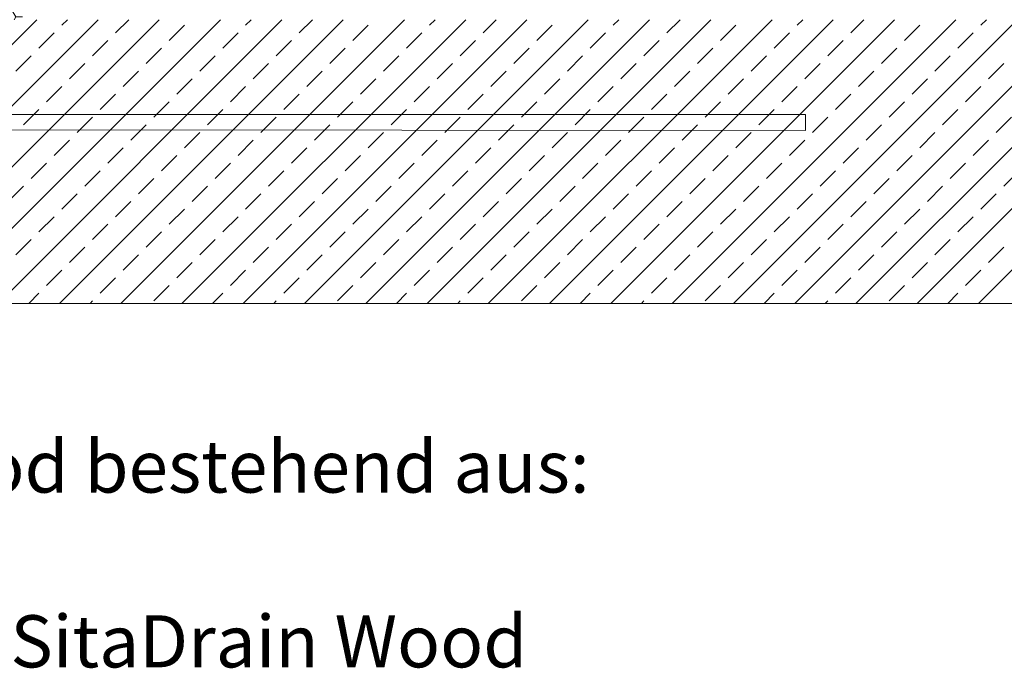
# Model space of a CAD drawing. Units: millimetres. Extents: x 189 to 2122, y 136 to 2975.
# Drawn here: x 1155 to 1732, y 1539 to 1919 of the extents above; entities that cross this region are included whole.
import ezdxf

# ---------------------------------------------------------------- set-up
doc = ezdxf.new("R2010")
doc.units = ezdxf.units.MM
doc.header["$LTSCALE"] = 10.5
doc.layers.add('BESCHRIFTUNG', color=7, linetype='Continuous')
doc.styles.add('SLDTEXTSTYLE0', font='TXT', dxfattribs={"width": 0.7})

# ---------------------------------------------------------------- blocks, each defined once
blk = doc.blocks.new('SW_HATCH_1')
at = {"color": 0, "linetype": 'Continuous', "lineweight": 18}
for p, q in [((35.92, 0), (-8.86, -44.78)), ((107.76, 0), (-8.86, -116.62)), ((179.61, 0), (13.27, -166.34)), ((50.61, -3.27), (53.88, 0)), ((82.04, -7.76), (89.8, 0)), ((251.45, 0), (85.11, -166.34)), ((287.37, 0), (121.03, -166.34)), ((323.29, 0), (156.95, -166.34)), ((189.81, -7.76), (197.57, 0)), ((359.21, 0), (192.87, -166.34)), ((431.05, 0), (264.71, -166.34)), ((266.14, -3.27), (269.41, 0)), ((297.57, -7.76), (305.33, 0)), ((466.97, 0), (300.64, -166.34)), ((502.89, 0), (336.56, -166.34)), ((373.9, -3.27), (377.17, 0)), ((405.33, -7.76), (413.09, 0)), ((574.74, 0), (408.4, -166.34)), ((610.66, 0), (444.32, -166.34)), ((646.58, 0), (480.24, -166.34)), ((481.67, -3.27), (484.93, 0)), ((513.1, -7.76), (520.85, 0)), ((682.5, 0), (516.16, -166.34)), ((718.42, 0), (552.08, -166.34)), ((754.34, 0), (588, -166.34)), ((71.84, 0), (-8.86, -80.7)), ((143.68, 0), (-8.86, -152.54)), ((215.53, 0), (49.19, -166.34)), ((113.48, -12.25), (122.46, -3.27)), ((158.38, -3.27), (161.64, 0)), ((221.24, -12.25), (230.22, -3.27)), ((395.13, 0), (228.79, -166.34)), ((329, -12.25), (337.98, -3.27)), ((538.82, 0), (372.48, -166.34)), ((436.76, -12.25), (445.74, -3.27)), ((544.53, -12.25), (553.51, -3.27)), ((589.43, -3.27), (592.7, 0)), ((37.14, -16.74), (46.12, -7.76)), ((144.91, -16.74), (153.89, -7.76)), ((252.67, -16.74), (261.65, -7.76)), ((360.43, -16.74), (369.41, -7.76)), ((468.2, -16.74), (477.18, -7.76)), ((575.96, -16.74), (584.94, -7.76)), ((68.57, -21.23), (77.55, -12.25)), ((100.01, -25.72), (108.99, -16.74)), ((176.34, -21.23), (185.32, -12.25)), ((207.77, -25.72), (216.75, -16.74)), ((284.1, -21.23), (293.08, -12.25)), ((315.53, -25.72), (324.51, -16.74)), ((391.86, -21.23), (400.84, -12.25)), ((423.29, -25.72), (432.27, -16.74)), ((499.63, -21.23), (508.61, -12.25)), ((531.06, -25.72), (540.04, -16.74)), ((23.67, -30.21), (32.65, -21.23)), ((131.44, -30.21), (140.42, -21.23)), ((239.2, -30.21), (248.18, -21.23)), ((346.96, -30.21), (355.94, -21.23)), ((454.73, -30.21), (463.71, -21.23)), ((562.49, -30.21), (571.47, -21.23)), ((55.1, -34.7), (64.08, -25.72)), ((162.87, -34.7), (171.85, -25.72)), ((270.63, -34.7), (279.61, -25.72)), ((378.39, -34.7), (387.37, -25.72)), ((486.16, -34.7), (495.14, -25.72)), ((593.92, -34.7), (602.9, -25.72)), ((86.53, -39.19), (95.51, -30.21)), ((194.3, -39.19), (203.28, -30.21)), ((302.06, -39.19), (311.04, -30.21)), ((409.82, -39.19), (418.8, -30.21)), ((517.59, -39.19), (526.57, -30.21)), ((41.63, -48.17), (50.61, -39.19)), ((117.97, -43.68), (126.95, -34.7)), ((149.4, -48.17), (158.38, -39.19)), ((225.73, -43.68), (234.71, -34.7)), ((257.16, -48.17), (266.14, -39.19)), ((333.49, -43.68), (342.47, -34.7)), ((364.92, -48.17), (373.9, -39.19)), ((441.25, -43.68), (450.23, -34.7)), ((472.69, -48.17), (481.67, -39.19)), ((549.02, -43.68), (558, -34.7)), ((580.45, -48.17), (589.43, -39.19)), ((73.06, -52.66), (82.04, -43.68)), ((180.83, -52.66), (189.81, -43.68)), ((288.59, -52.66), (297.57, -43.68)), ((396.35, -52.66), (405.33, -43.68)), ((504.12, -52.66), (513.1, -43.68)), ((104.5, -57.15), (113.48, -48.17)), ((212.26, -57.15), (221.24, -48.17)), ((320.02, -57.15), (329, -48.17)), ((427.78, -57.15), (436.76, -48.17)), ((535.55, -57.15), (544.53, -48.17)), ((28.16, -61.64), (37.14, -52.66)), ((59.59, -66.13), (68.57, -57.15)), ((135.93, -61.64), (144.91, -52.66)), ((167.36, -66.13), (176.34, -57.15)), ((243.69, -61.64), (252.67, -52.66)), ((275.12, -66.13), (284.1, -57.15)), ((351.45, -61.64), (360.43, -52.66)), ((382.88, -66.13), (391.86, -57.15)), ((459.22, -61.64), (468.2, -52.66)), ((490.65, -66.13), (499.63, -57.15)), ((566.98, -61.64), (575.96, -52.66)), ((598.41, -66.13), (607.39, -57.15)), ((91.02, -70.62), (100.01, -61.64)), ((198.79, -70.62), (207.77, -61.64)), ((306.55, -70.62), (315.53, -61.64)), ((414.31, -70.62), (423.29, -61.64)), ((522.08, -70.62), (531.06, -61.64)), ((122.46, -75.11), (131.44, -66.13)), ((230.22, -75.11), (239.2, -66.13)), ((337.98, -75.11), (346.96, -66.13)), ((445.74, -75.11), (454.73, -66.13)), ((553.51, -75.11), (562.49, -66.13)), ((46.12, -79.6), (55.1, -70.62)), ((153.89, -79.6), (162.87, -70.62)), ((261.65, -79.6), (270.63, -70.62)), ((369.41, -79.6), (378.39, -70.62)), ((477.18, -79.6), (486.16, -70.62)), ((584.94, -79.6), (593.92, -70.62)), ((77.55, -84.09), (86.53, -75.11)), ((108.99, -88.58), (117.97, -79.6)), ((185.32, -84.09), (194.3, -75.11)), ((216.75, -88.58), (225.73, -79.6)), ((293.08, -84.09), (302.06, -75.11)), ((324.51, -88.58), (333.49, -79.6)), ((400.84, -84.09), (409.82, -75.11)), ((432.27, -88.58), (441.25, -79.6)), ((508.61, -84.09), (517.59, -75.11)), ((540.04, -88.58), (549.02, -79.6)), ((32.65, -93.07), (41.63, -84.09)), ((140.42, -93.07), (149.4, -84.09)), ((248.18, -93.07), (257.16, -84.09)), ((355.94, -93.07), (364.92, -84.09)), ((463.71, -93.07), (472.69, -84.09)), ((571.47, -93.07), (580.45, -84.09)), ((64.08, -97.56), (73.06, -88.58)), ((171.85, -97.56), (180.83, -88.58)), ((279.61, -97.56), (288.59, -88.58)), ((387.37, -97.56), (396.35, -88.58)), ((495.14, -97.56), (504.12, -88.58)), ((602.9, -97.56), (611.88, -88.58)), ((19.18, -106.54), (28.16, -97.56)), ((95.51, -102.05), (104.5, -93.07)), ((126.95, -106.54), (135.93, -97.56)), ((203.28, -102.05), (212.26, -93.07)), ((234.71, -106.54), (243.69, -97.56)), ((311.04, -102.05), (320.02, -93.07)), ((342.47, -106.54), (351.45, -97.56)), ((418.8, -102.05), (427.78, -93.07)), ((450.23, -106.54), (459.22, -97.56)), ((526.57, -102.05), (535.55, -93.07)), ((558, -106.54), (566.98, -97.56)), ((50.61, -111.03), (59.59, -102.05)), ((158.38, -111.03), (167.36, -102.05)), ((266.14, -111.03), (275.12, -102.05)), ((373.9, -111.03), (382.88, -102.05)), ((481.67, -111.03), (490.65, -102.05)), ((589.43, -111.03), (598.41, -102.05)), ((82.04, -115.52), (91.02, -106.54)), ((189.81, -115.52), (198.79, -106.54)), ((297.57, -115.52), (306.55, -106.54)), ((405.33, -115.52), (414.31, -106.54)), ((513.1, -115.52), (522.08, -106.54)), ((113.48, -120.01), (122.46, -111.03)), ((221.24, -120.01), (230.22, -111.03)), ((329, -120.01), (337.98, -111.03)), ((436.76, -120.01), (445.74, -111.03)), ((544.53, -120.01), (553.51, -111.03)), ((37.14, -124.5), (46.12, -115.52)), ((68.57, -128.99), (77.55, -120.01)), ((144.91, -124.5), (153.89, -115.52)), ((176.34, -128.99), (185.32, -120.01)), ((252.67, -124.5), (261.65, -115.52)), ((284.1, -128.99), (293.08, -120.01)), ((360.43, -124.5), (369.41, -115.52)), ((391.86, -128.99), (400.84, -120.01)), ((468.2, -124.5), (477.18, -115.52)), ((499.63, -128.99), (508.61, -120.01)), ((575.96, -124.5), (584.94, -115.52)), ((100.01, -133.48), (108.99, -124.5)), ((207.77, -133.48), (216.75, -124.5)), ((315.53, -133.48), (324.51, -124.5)), ((423.29, -133.48), (432.27, -124.5)), ((531.06, -133.48), (540.04, -124.5)), ((23.67, -137.97), (32.65, -128.99)), ((131.44, -137.97), (140.42, -128.99)), ((239.2, -137.97), (248.18, -128.99)), ((346.96, -137.97), (355.94, -128.99)), ((454.73, -137.97), (463.71, -128.99)), ((562.49, -137.97), (571.47, -128.99)), ((55.1, -142.46), (64.08, -133.48)), ((86.53, -146.95), (95.51, -137.97)), ((162.87, -142.46), (171.85, -133.48)), ((194.3, -146.95), (203.28, -137.97)), ((270.63, -142.46), (279.61, -133.48)), ((302.06, -146.95), (311.04, -137.97)), ((378.39, -142.46), (387.37, -133.48)), ((409.82, -146.95), (418.8, -137.97)), ((486.16, -142.46), (495.14, -133.48)), ((517.59, -146.95), (526.57, -137.97)), ((593.92, -142.46), (602.9, -133.48)), ((117.97, -151.44), (126.95, -142.46)), ((225.73, -151.44), (234.71, -142.46)), ((333.49, -151.44), (342.47, -142.46)), ((441.25, -151.44), (450.23, -142.46)), ((549.02, -151.44), (558, -142.46)), ((41.63, -155.93), (50.61, -146.95)), ((149.4, -155.93), (158.38, -146.95)), ((257.16, -155.93), (266.14, -146.95)), ((364.92, -155.93), (373.9, -146.95)), ((472.69, -155.93), (481.67, -146.95)), ((580.45, -155.93), (589.43, -146.95)), ((73.06, -160.42), (82.04, -151.44)), ((180.83, -160.42), (189.81, -151.44)), ((288.59, -160.42), (297.57, -151.44)), ((396.35, -160.42), (405.33, -151.44)), ((504.12, -160.42), (513.1, -151.44)), ((31.23, -166.34), (37.14, -160.42)), ((104.5, -164.91), (113.48, -155.93)), ((138.99, -166.34), (144.91, -160.42)), ((212.26, -164.91), (221.24, -155.93)), ((246.75, -166.34), (252.67, -160.42)), ((320.02, -164.91), (329, -155.93)), ((354.52, -166.34), (360.43, -160.42)), ((427.78, -164.91), (436.76, -155.93)), ((462.28, -166.34), (468.2, -160.42)), ((535.55, -164.91), (544.53, -155.93)), ((570.04, -166.34), (575.96, -160.42)), ((67.15, -166.34), (68.57, -164.91)), ((174.91, -166.34), (176.34, -164.91)), ((282.67, -166.34), (284.1, -164.91)), ((390.44, -166.34), (391.86, -164.91)), ((498.2, -166.34), (499.63, -164.91))]:
    blk.add_line(p, q, dxfattribs=at)
blk = doc.blocks.new('SW_HATCH_5')
at = {"color": 0, "linetype": 'Continuous', "lineweight": 18}
for p, q in [((0, 0), (8.1, 0)), ((8.1, 0), (8.7, 1.04)), ((-38.47, -7.33), (-40.63, -3.58)), ((-30, -7.33), (-27.83, -3.58)), ((-13.07, -7.33), (-15.23, -3.58)), ((-4.6, -7.33), (-2.43, -3.58)), ((8.7, -1.04), (8.1, 0)), ((12.33, -7.33), (10.17, -3.58)), ((20.8, -7.33), (22.97, -3.58)), ((37.73, -7.33), (35.57, -3.58)), ((-42.7, -14.66), (-38.47, -7.33)), ((-38.47, -7.33), (-30, -7.33)), ((-25.77, -14.66), (-30, -7.33)), ((-17.3, -14.66), (-13.07, -7.33)), ((-13.07, -7.33), (-4.6, -7.33)), ((-0.37, -14.66), (-4.6, -7.33)), ((8.1, -14.66), (12.33, -7.33)), ((12.33, -7.33), (20.8, -7.33)), ((25.03, -14.66), (20.8, -7.33)), ((33.5, -14.66), (37.73, -7.33)), ((37.73, -7.33), (41.6, -7.33)), ((-44.8, -14.66), (-42.7, -14.66)), ((-38.47, -22), (-42.7, -14.66)), ((-30, -22), (-25.77, -14.66)), ((-25.77, -14.66), (-17.3, -14.66)), ((-13.07, -22), (-17.3, -14.66)), ((-4.6, -22), (-0.37, -14.66)), ((-0.37, -14.66), (8.1, -14.66)), ((12.33, -22), (8.1, -14.66)), ((20.8, -22), (25.03, -14.66)), ((25.03, -14.66), (33.5, -14.66)), ((37.73, -22), (33.5, -14.66)), ((-42.7, -29.33), (-38.47, -22)), ((-38.47, -22), (-30, -22)), ((-25.77, -29.33), (-30, -22)), ((-17.3, -29.33), (-13.07, -22)), ((-13.07, -22), (-4.6, -22)), ((-0.37, -29.33), (-4.6, -22)), ((8.1, -29.33), (12.33, -22)), ((12.33, -22), (20.8, -22)), ((25.03, -29.33), (20.8, -22)), ((33.5, -29.33), (37.73, -22)), ((37.73, -22), (41.6, -22)), ((-44.8, -29.33), (-42.7, -29.33)), ((-38.47, -36.66), (-42.7, -29.33)), ((-30, -36.66), (-25.77, -29.33)), ((-25.77, -29.33), (-17.3, -29.33)), ((-13.07, -36.66), (-17.3, -29.33)), ((-4.6, -36.66), (-0.37, -29.33)), ((-0.37, -29.33), (8.1, -29.33)), ((12.33, -36.66), (8.1, -29.33)), ((20.8, -36.66), (25.03, -29.33)), ((25.03, -29.33), (33.5, -29.33)), ((37.73, -36.66), (33.5, -29.33)), ((-42.7, -43.99), (-38.47, -36.66)), ((-38.47, -36.66), (-30, -36.66)), ((-25.77, -43.99), (-30, -36.66)), ((-17.3, -43.99), (-13.07, -36.66)), ((-13.07, -36.66), (-4.6, -36.66)), ((-0.37, -43.99), (-4.6, -36.66)), ((8.1, -43.99), (12.33, -36.66)), ((12.33, -36.66), (20.8, -36.66)), ((25.03, -43.99), (20.8, -36.66)), ((33.5, -43.99), (37.73, -36.66)), ((37.73, -36.66), (41.6, -36.66)), ((-44.8, -43.99), (-42.7, -43.99)), ((-38.47, -51.33), (-42.7, -43.99)), ((-30, -51.33), (-25.77, -43.99)), ((-25.77, -43.99), (-17.3, -43.99)), ((-13.07, -51.33), (-17.3, -43.99)), ((-4.6, -51.33), (-0.37, -43.99)), ((-0.37, -43.99), (8.1, -43.99)), ((12.33, -51.33), (8.1, -43.99)), ((20.8, -51.33), (25.03, -43.99)), ((25.03, -43.99), (33.5, -43.99)), ((37.73, -51.33), (33.5, -43.99)), ((-42.7, -58.66), (-38.47, -51.33)), ((-38.47, -51.33), (-30, -51.33)), ((-25.77, -58.66), (-30, -51.33)), ((-17.3, -58.66), (-13.07, -51.33)), ((-13.07, -51.33), (-4.6, -51.33)), ((-0.37, -58.66), (-4.6, -51.33)), ((8.1, -58.66), (12.33, -51.33)), ((12.33, -51.33), (20.8, -51.33)), ((25.03, -58.66), (20.8, -51.33)), ((33.5, -58.66), (37.73, -51.33)), ((37.73, -51.33), (41.6, -51.33)), ((-44.8, -58.66), (-42.7, -58.66)), ((-38.47, -65.99), (-42.7, -58.66)), ((-30, -65.99), (-25.77, -58.66)), ((-25.77, -58.66), (-17.3, -58.66)), ((-13.07, -65.99), (-17.3, -58.66)), ((-4.6, -65.99), (-0.37, -58.66)), ((-0.37, -58.66), (8.1, -58.66)), ((12.33, -65.99), (8.1, -58.66)), ((20.8, -65.99), (25.03, -58.66)), ((25.03, -58.66), (33.5, -58.66)), ((37.73, -65.99), (33.5, -58.66)), ((-42.7, -73.32), (-38.47, -65.99)), ((-38.47, -65.99), (-30, -65.99)), ((-25.77, -73.32), (-30, -65.99)), ((-17.3, -73.32), (-13.07, -65.99)), ((-13.07, -65.99), (-4.6, -65.99)), ((-0.37, -73.32), (-4.6, -65.99)), ((8.1, -73.32), (12.33, -65.99)), ((12.33, -65.99), (20.8, -65.99)), ((25.03, -73.32), (20.8, -65.99)), ((33.5, -73.32), (37.73, -65.99)), ((37.73, -65.99), (41.6, -65.99)), ((-44.8, -73.32), (-42.7, -73.32)), ((-38.47, -80.66), (-42.7, -73.32)), ((-30, -80.66), (-25.77, -73.32)), ((-25.77, -73.32), (-17.3, -73.32)), ((-13.07, -80.66), (-17.3, -73.32)), ((-4.6, -80.66), (-0.37, -73.32)), ((-0.37, -73.32), (8.1, -73.32)), ((12.33, -80.66), (8.1, -73.32)), ((20.8, -80.66), (25.03, -73.32)), ((25.03, -73.32), (33.5, -73.32)), ((37.73, -80.66), (33.5, -73.32)), ((-42.7, -87.99), (-38.47, -80.66)), ((-38.47, -80.66), (-30, -80.66)), ((-25.77, -87.99), (-30, -80.66)), ((-17.3, -87.99), (-13.07, -80.66)), ((-13.07, -80.66), (-4.6, -80.66)), ((-0.37, -87.99), (-4.6, -80.66)), ((8.1, -87.99), (12.33, -80.66)), ((12.33, -80.66), (20.8, -80.66)), ((25.03, -87.99), (20.8, -80.66)), ((33.5, -87.99), (37.73, -80.66)), ((37.73, -80.66), (41.6, -80.66)), ((-44.8, -87.99), (-42.7, -87.99)), ((-38.47, -95.32), (-42.7, -87.99)), ((-30, -95.32), (-25.77, -87.99)), ((-25.77, -87.99), (-17.3, -87.99)), ((-13.07, -95.32), (-17.3, -87.99)), ((-4.6, -95.32), (-0.37, -87.99)), ((-0.37, -87.99), (8.1, -87.99)), ((12.33, -95.32), (8.1, -87.99)), ((20.8, -95.32), (25.03, -87.99)), ((25.03, -87.99), (33.5, -87.99)), ((37.73, -95.32), (33.5, -87.99)), ((-42.7, -102.65), (-38.47, -95.32)), ((-38.47, -95.32), (-30, -95.32)), ((-25.77, -102.65), (-30, -95.32)), ((-17.3, -102.65), (-13.07, -95.32)), ((-13.07, -95.32), (-4.6, -95.32)), ((-0.37, -102.65), (-4.6, -95.32)), ((8.1, -102.65), (12.33, -95.32)), ((12.33, -95.32), (20.8, -95.32)), ((25.03, -102.65), (20.8, -95.32)), ((33.5, -102.65), (37.73, -95.32)), ((37.73, -95.32), (41.6, -95.32)), ((-44.8, -102.65), (-42.7, -102.65)), ((-38.47, -109.99), (-42.7, -102.65)), ((-30, -109.99), (-25.77, -102.65)), ((-25.77, -102.65), (-17.3, -102.65)), ((-13.07, -109.99), (-17.3, -102.65)), ((-4.6, -109.99), (-0.37, -102.65)), ((-0.37, -102.65), (8.1, -102.65)), ((12.33, -109.99), (8.1, -102.65)), ((20.8, -109.99), (25.03, -102.65)), ((25.03, -102.65), (33.5, -102.65)), ((37.73, -109.99), (33.5, -102.65)), ((-42.7, -117.32), (-38.47, -109.99)), ((-38.47, -109.99), (-30, -109.99)), ((-25.77, -117.32), (-30, -109.99)), ((-17.3, -117.32), (-13.07, -109.99)), ((-13.07, -109.99), (-4.6, -109.99)), ((-0.37, -117.32), (-4.6, -109.99)), ((8.1, -117.32), (12.33, -109.99)), ((12.33, -109.99), (20.8, -109.99)), ((25.03, -117.32), (20.8, -109.99)), ((33.5, -117.32), (37.73, -109.99)), ((37.73, -109.99), (41.6, -109.99)), ((-44.8, -117.32), (-42.7, -117.32)), ((-38.47, -124.65), (-42.7, -117.32)), ((-30, -124.65), (-25.77, -117.32)), ((-25.77, -117.32), (-17.3, -117.32)), ((-13.07, -124.65), (-17.3, -117.32)), ((-4.6, -124.65), (-0.37, -117.32)), ((-0.37, -117.32), (8.1, -117.32)), ((12.33, -124.65), (8.1, -117.32)), ((20.8, -124.65), (25.03, -117.32)), ((25.03, -117.32), (33.5, -117.32)), ((37.73, -124.65), (33.5, -117.32)), ((-42.7, -131.98), (-38.47, -124.65)), ((-38.47, -124.65), (-30, -124.65)), ((-25.77, -131.98), (-30, -124.65)), ((-17.3, -131.98), (-13.07, -124.65)), ((-13.07, -124.65), (-4.6, -124.65)), ((-0.37, -131.98), (-4.6, -124.65)), ((8.1, -131.98), (12.33, -124.65)), ((12.33, -124.65), (20.8, -124.65)), ((25.03, -131.98), (20.8, -124.65)), ((33.5, -131.98), (37.73, -124.65)), ((37.73, -124.65), (41.6, -124.65)), ((-44.8, -131.98), (-42.7, -131.98)), ((-38.47, -139.31), (-42.7, -131.98)), ((-30, -139.31), (-25.77, -131.98)), ((-25.77, -131.98), (-17.3, -131.98)), ((-13.07, -139.31), (-17.3, -131.98)), ((-4.6, -139.31), (-0.37, -131.98)), ((-0.37, -131.98), (8.1, -131.98)), ((12.33, -139.31), (8.1, -131.98)), ((20.8, -139.31), (25.03, -131.98)), ((25.03, -131.98), (33.5, -131.98)), ((37.73, -139.31), (33.5, -131.98)), ((-42.7, -146.65), (-38.47, -139.31)), ((-38.47, -139.31), (-30, -139.31)), ((-25.77, -146.65), (-30, -139.31)), ((-17.3, -146.65), (-13.07, -139.31)), ((-13.07, -139.31), (-4.6, -139.31)), ((-0.37, -146.65), (-4.6, -139.31)), ((8.1, -146.65), (12.33, -139.31)), ((12.33, -139.31), (20.8, -139.31)), ((25.03, -146.65), (20.8, -139.31)), ((33.5, -146.65), (37.73, -139.31)), ((37.73, -139.31), (41.6, -139.31)), ((-44.8, -146.65), (-42.7, -146.65)), ((-38.47, -153.98), (-42.7, -146.65)), ((-30, -153.98), (-25.77, -146.65)), ((-25.77, -146.65), (-17.3, -146.65)), ((-13.07, -153.98), (-17.3, -146.65)), ((-4.6, -153.98), (-0.37, -146.65)), ((-0.37, -146.65), (8.1, -146.65)), ((12.33, -153.98), (8.1, -146.65)), ((20.8, -153.98), (25.03, -146.65)), ((25.03, -146.65), (33.5, -146.65)), ((37.73, -153.98), (33.5, -146.65)), ((-39.39, -155.58), (-38.47, -153.98)), ((-38.47, -153.98), (-30, -153.98)), ((-29.08, -155.58), (-30, -153.98)), ((-13.99, -155.58), (-13.07, -153.98)), ((-13.07, -153.98), (-4.6, -153.98)), ((-3.68, -155.58), (-4.6, -153.98)), ((11.41, -155.58), (12.33, -153.98)), ((12.33, -153.98), (20.8, -153.98)), ((21.72, -155.58), (20.8, -153.98)), ((36.81, -155.58), (37.73, -153.98)), ((37.73, -153.98), (41.6, -153.98))]:
    blk.add_line(p, q, dxfattribs=at)
blk = doc.blocks.new('SW_NOTE_0_2')
at = {"layer": 'BESCHRIFTUNG', "color": 0, "char_height": 30.5594, "attachment_point": 1, "style": 'SLDTEXTSTYLE0'}
for s, insert in [('SitaDrain Wood bestehend aus:', (0, 39.39)), ('- Kastenrinne SitaDrain Wood', (0, -63.1))]:
    blk.add_mtext(s, dxfattribs=dict(at, insert=insert))

msp = doc.modelspace()

# ---------------------------------------------------------------- linework, layer by layer
at = {"color": 7, "linetype": 'Continuous', "lineweight": 18}
for p, q in [((1022.56, 1863.36), (1615.83, 1863.36)), ((1615.83, 1863.36), (1615.83, 1853.96)), ((1615.83, 1853.96), (1022.56, 1854.55)), ((1120.48, 1752.62), (2102.6, 1752.62))]:
    msp.add_line(p, q, dxfattribs=at)

# ---------------------------------------------------------------- block references
for name, p in [('SW_HATCH_5', (1115.28, 2074.54)), ('SW_HATCH_1', (1129.34, 1918.96))]:
    msp.add_blockref(name, p, dxfattribs=at)
at = {"layer": 'BESCHRIFTUNG'}
msp.add_blockref('SW_NOTE_0_2', (880.9, 1632.8), dxfattribs=at)

doc.saveas('drawing.dxf')
